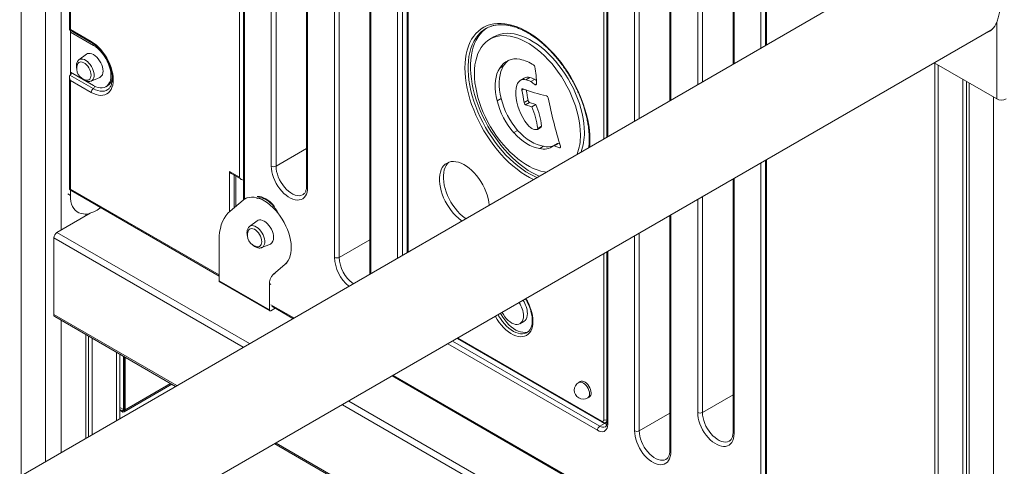
# Model space of a CAD drawing. Units: millimetres. Extents: x -1904 to 33628, y -2582 to 9218.
# Drawn here: x 9807 to 10689, y 677 to 1076 of the extents above; entities that cross this region are included whole.
import ezdxf

# ---------------------------------------------------------------- set-up
doc = ezdxf.new("R2010")
doc.units = ezdxf.units.MM

msp = doc.modelspace()

# ---------------------------------------------------------------- linework, layer by layer
at = {"color": 7, "linetype": 'Continuous', "lineweight": 15}
for p, q in [((9808.16, 2026.95), (9808.16, 668.25)), ((9851.46, 1531.03), (9851.46, 1066.89)), ((9852.33, 1528.01), (9852.33, 1067.4)), ((10003.67, 935.25), (10003.67, 1388)), ((10007.35, 1383.69), (10007.35, 936.74)), ((10008.23, 1382.47), (10008.23, 935.51)), ((10088.84, 863.41), (10088.84, 1361.5)), ((10093.08, 1361.5), (10093.08, 863.41)), ((10032.27, 945.06), (10032.27, 1345.16)), ((10036.51, 1345.16), (10036.51, 945.06)), ((10120.49, 1343.95), (10120.49, 848.55)), ((10154.23, 1336.31), (10154.23, 868.03)), ((10063.92, 1327.61), (10063.92, 927.51)), ((10064.8, 1326.39), (10064.8, 926.28)), ((10332.62, 1229.65), (10332.62, 971.01)), ((10389.19, 1188.83), (10389.19, 1003.67)), ((10631.99, 1143.84), (9077.27, 246.31)), ((10474.8, 1118.46), (10474.8, 1053.09)), ((10445.76, 1107.18), (10445.76, 1036.32)), ((9851.46, 1066.89), (9871.61, 1055.26)), ((9852.33, 1067.4), (9870.99, 1056.63)), ((10681.82, 1073.74), (10681.82, 1005.27)), ((9123.32, 170.13), (10676.49, 1066.76)), ((9852.33, 1026.78), (9852.33, 1066.39)), ((9873.11, 1053.03), (9852.34, 1065.02)), ((10231.61, 1060.77), (10228.07, 1058.72)), ((9866.68, 1045.17), (9860.04, 1040.1)), ((10240.34, 1034.72), (10236.8, 1032.68)), ((10681.82, 1005.27), (10625.9, 1037.55)), ((10626.56, 1037.17), (10626.56, -713.55)), ((9851.46, 1024.77), (9851.46, 925.8)), ((9852.33, 1026.78), (9852.01, 1026.46)), ((9852.01, 1026.46), (9872.76, 1014.48)), ((9852.34, 1029.09), (9873.11, 1017.1)), ((9870.93, 1021.23), (9878.65, 1024.45)), ((10258.81, 1023.78), (10255.27, 1021.74)), ((10263.8, 1024.48), (10260.26, 1022.44)), ((10651.41, 1022.83), (10651.41, -730.29)), ((9852.33, 1021.83), (9852.33, 1021.76)), ((9870.99, 1011.05), (9852.33, 1021.83)), ((9852.33, 1021.76), (9852.33, 924.58)), ((9884.11, 1016.01), (9885.53, 1016.83)), ((10268.07, 1022.74), (10264.54, 1020.7)), ((10654.69, 1020.94), (10654.69, -728.4)), ((10657.07, 1019.56), (10657.07, -733.55)), ((10238.16, 1005.51), (10234.62, 1003.47)), ((10262.19, 1003.96), (10258.66, 1001.92)), ((10263.57, 1002.09), (10260.03, 1000.05)), ((10260.03, 1000.05), (10265.6, 998.11)), ((10263.57, 1002.09), (10269.14, 1000.15)), ((10269.14, 1000.15), (10265.6, 998.11)), ((10270.5, 977.94), (10274.03, 979.99)), ((10274.36, 980.92), (10270.83, 978.88)), ((10252.86, 977.07), (10249.32, 975.03)), ((10270.24, 977.87), (10269.21, 977.79)), ((10276.12, 962.91), (10272.59, 960.87)), ((10288.51, 965.34), (10284.97, 963.3)), ((10289.14, 965.35), (10285.6, 963.31)), ((10285.6, 963.31), (10290.25, 961.54)), ((10289.14, 965.35), (10290.55, 964.81)), ((10474.8, 950.33), (10474.8, 662.25)), ((9994.75, 940.39), (10003.67, 935.25)), ((9996.87, 938.16), (10005.78, 933.01)), ((10000.4, 909.03), (10000.4, 936.12)), ((10007.35, 936.74), (10007.35, 914.83)), ((10445.76, 933.56), (10445.76, 707.08)), ((9852.33, 918.86), (9852.33, 923.72)), ((9852.96, 923.2), (9985.51, 846.68)), ((9995.4, 904.84), (10007.06, 914.59)), ((10010.14, 916.58), (10008.73, 915.77)), ((9840.33, 885.73), (9870.22, 902.98)), ((9856.84, 905.09), (9859.17, 903.75)), ((9866.15, 902.23), (9866.15, 900.63)), ((9868.53, 902.55), (9868.53, 902.01)), ((9876.38, 905.79), (9875.67, 905.38)), ((10389.19, 900.9), (10389.19, 690.74)), ((10019.48, 896.12), (10012.83, 891.05)), ((9837.5, 812.24), (9837.5, 880.83)), ((9985.51, 842.51), (9985.51, 878.52)), ((10023.73, 872.17), (10031.44, 875.39)), ((10023.59, 872.12), (10023.73, 872.17)), ((10332.62, 868.25), (10332.62, 715.23)), ((10044.82, 857.49), (10034.02, 848.25)), ((10030.58, 816.49), (9985.51, 842.51)), ((9985.93, 841.6), (10030.99, 815.58)), ((10030.58, 838.96), (10030.58, 816.49)), ((10035.82, 817.88), (10031.99, 815.68)), ((10032.62, 819.73), (10051.59, 808.78)), ((9838.33, 810.41), (9946.38, 748.04)), ((10254.93, 804.11), (10258.47, 806.15)), ((9866.15, 794.35), (9866.15, 701.72)), ((10261.21, 796.19), (10261.35, 796.27)), ((9868.53, 792.98), (9868.53, 703.1)), ((9871.8, 791.09), (9871.8, 704.99)), ((10198.72, 790.95), (10328.48, 716.04)), ((9896.65, 719.33), (9896.65, 776.74)), ((9899.88, 727.41), (9899.88, 774.88)), ((9900.59, 727.46), (9900.59, 774.47)), ((9901.29, 727.05), (9901.29, 774.06)), ((9900.46, 725.22), (9943.18, 749.88)), ((9900.46, 725.22), (9943.18, 749.88)), ((10140.6, 757.39), (10445.5, 581.38)), ((10308.99, 752.37), (10307.58, 751.55)), ((10315.58, 737.7), (10316.99, 738.51)), ((9896.65, 729.27), (9899.88, 727.41)), ((9896.65, 727.28), (9898.46, 726.23)), ((9896.65, 726.46), (9898.46, 725.41)), ((9899.88, 727.41), (9900.59, 727.81)), ((10330.67, 714.82), (10326.43, 712.37)), ((10331.98, 715.89), (10332.62, 716.25)), ((10035.38, 696.65), (10623.22, 357.3))]:
    msp.add_line(p, q, dxfattribs=at)
at = {"color": 8, "linetype": 'Continuous', "lineweight": 15}
for p, q in [((9830.08, 2014.3), (9830.08, 680.9)), ((9844.23, 2006.13), (9844.23, 887.98)), ((10121.37, 1342.72), (10121.37, 849.06)), ((10145.41, 862.94), (10145.41, 1337.01)), ((10149.65, 1337.01), (10149.65, 865.39)), ((10153.89, 867.83), (10153.89, 1339.46)), ((10154.81, 1335.49), (10154.81, 868.37)), ((10330.19, 969.61), (10330.19, 1234.25)), ((10333.5, 1228.43), (10333.5, 971.52)), ((10357.54, 985.4), (10357.54, 1206.38)), ((10361.78, 1206.38), (10361.78, 987.85)), ((10390.07, 1187.6), (10390.07, 1004.17)), ((10414.11, 1018.05), (10414.11, 1124.73)), ((10418.35, 1124.73), (10418.35, 1020.5)), ((10470.68, 1050.71), (10470.68, 1115.5)), ((10475.68, 1115.51), (10475.68, 1053.6)), ((10446.64, 1105.96), (10446.64, 1036.83)), ((9874.1, 1053.6), (9873.11, 1053.03)), ((10629.49, 1035.48), (10629.49, -717.63)), ((10258.16, 1013.98), (10256.55, 1013.05)), ((10269.71, 1018.84), (10268.33, 1018.04)), ((10678.99, 1006.91), (10678.99, -746.21)), ((10291.2, 962.09), (10290.25, 961.54)), ((10036.51, 945.06), (10063.92, 960.88)), ((10470.68, 668.55), (10470.68, 947.94)), ((10475.68, 950.83), (10475.68, 662.76)), ((9994.75, 904.28), (9994.75, 940.39)), ((9998.98, 936.94), (9998.98, 907.84)), ((10008.23, 935.51), (10008.23, 915.46)), ((10446.64, 934.07), (10446.64, 705.85)), ((9850.01, 920.2), (9852.33, 918.86)), ((9852.34, 924.57), (9985.51, 847.69)), ((10418.35, 917.74), (10418.35, 724.63)), ((10414.11, 724.63), (10414.11, 915.29)), ((10390.07, 901.41), (10390.07, 689.51)), ((9840.33, 885.73), (10012.61, 786.27)), ((10357.54, 708.29), (10357.54, 882.63)), ((10361.78, 885.08), (10361.78, 708.29)), ((9837.5, 880.83), (10006.95, 783.01)), ((10093.08, 863.41), (10120.49, 879.23)), ((10330.19, 718.18), (10330.19, 866.84)), ((10333.5, 868.75), (10333.5, 714.01)), ((10046.24, 858.31), (10044.82, 857.49)), ((10035.44, 849.06), (10034.02, 848.25)), ((10031.99, 839.78), (10030.58, 838.96)), ((10031.99, 821.1), (10052.47, 809.28)), ((9837.5, 812.24), (9947.55, 748.71)), ((9844.23, 807.01), (9844.23, 689.07)), ((10324.31, 708.7), (10190.27, 786.07)), ((10194.52, 788.52), (10326.43, 712.37)), ((10199.31, 791.29), (10328.07, 716.95)), ((9893.72, 778.43), (9893.72, 717.64)), ((9942.01, 750.55), (9901.29, 727.05)), ((10141.48, 757.9), (10445.5, 582.39)), ((10101.62, 734.89), (10625.22, 432.62)), ((10418.35, 724.63), (10445.76, 740.45)), ((9900.59, 727.46), (9898.46, 726.23)), ((10095.96, 731.63), (10622.39, 427.72)), ((10361.78, 708.29), (10389.19, 724.11)), ((10330.67, 714.82), (10328.95, 715.81)), ((10036.55, 697.33), (10622.39, 359.13))]:
    msp.add_line(p, q, dxfattribs=at)
at = {"color": 7, "linetype": 'Continuous', "lineweight": 15, "flags": 128}
for points in [[(9851.46, 1066.89), (9851.47, 1066.9), (9851.56, 1066.95), (9851.73, 1067.06), (9852, 1067.21), (9852.33, 1067.4)], [(10225.56, 1068.79), (10223.79, 1067.54), (10221.48, 1065.55), (10219.38, 1063.27), (10217.48, 1060.72), (10215.8, 1057.9), (10214.35, 1054.83), (10213.13, 1051.52), (10212.15, 1047.99), (10211.41, 1044.25), (10210.91, 1040.32), (10210.66, 1036.22), (10210.66, 1031.97), (10210.91, 1027.58), (10211.41, 1023.08), (10212.15, 1018.48), (10213.13, 1013.81), (10214.35, 1009.09), (10215.8, 1004.35), (10217.48, 999.59), (10219.38, 994.85), (10221.48, 990.14), (10223.79, 985.49), (10226.28, 980.92), (10228.95, 976.45), (10231.79, 972.09), (10234.77, 967.88), (10237.9, 963.82), (10241.15, 959.95), (10244.51, 956.26), (10247.97, 952.79), (10251.5, 949.55), (10255.1, 946.54), (10258.74, 943.8), (10262.41, 941.32), (10266.09, 939.12), (10269.77, 937.21), (10272.18, 936.12)], [(10676.49, 1066.76), (10677.94, 1067.71), (10678.01, 1067.76)], [(10309.1, 973.18), (10308.98, 977.26), (10308.6, 981.45), (10307.97, 985.76), (10307.09, 990.14), (10305.97, 994.57), (10304.62, 999.04), (10303.03, 1003.52), (10301.22, 1007.98), (10299.21, 1012.4), (10296.99, 1016.76), (10294.58, 1021.03), (10292, 1025.19), (10289.26, 1029.22), (10286.36, 1033.1), (10283.34, 1036.81), (10280.2, 1040.32), (10276.96, 1043.62), (10273.64, 1046.69), (10270.26, 1049.51), (10266.83, 1052.08), (10263.37, 1054.36), (10259.9, 1056.37), (10256.44, 1058.07), (10253.01, 1059.47), (10249.63, 1060.55), (10246.31, 1061.31), (10243.07, 1061.75), (10239.93, 1061.87), (10236.91, 1061.65), (10234.01, 1061.11), (10231.27, 1060.25), (10228.69, 1059.07), (10226.28, 1057.57), (10224.06, 1055.78), (10222.05, 1053.69), (10220.24, 1051.31), (10218.65, 1048.66), (10217.3, 1045.76), (10216.18, 1042.62), (10215.3, 1039.25), (10214.67, 1035.68), (10214.29, 1031.92), (10214.17, 1027.99), (10214.29, 1023.91), (10214.67, 1019.72), (10215.3, 1015.41), (10216.18, 1011.03), (10217.3, 1006.6), (10218.65, 1002.13), (10220.24, 997.65), (10222.05, 993.19), (10224.06, 988.77), (10226.28, 984.41), (10228.69, 980.14), (10231.27, 975.98), (10234.01, 971.95), (10236.91, 968.07), (10239.93, 964.36), (10243.07, 960.85), (10246.31, 957.55), (10249.63, 954.48), (10253.01, 951.66), (10256.44, 949.09), (10259.9, 946.81), (10263.37, 944.8), (10266.83, 943.1), (10270.26, 941.7), (10273.64, 940.62), (10276.96, 939.86), (10278.28, 939.64)], [(10312.64, 975.22), (10312.51, 979.3), (10312.13, 983.5), (10311.5, 987.8), (10310.63, 992.18), (10309.51, 996.61), (10308.15, 1001.08), (10306.57, 1005.56), (10304.76, 1010.02), (10302.74, 1014.44), (10300.52, 1018.8), (10298.12, 1023.07), (10295.54, 1027.23), (10292.79, 1031.26), (10289.9, 1035.14), (10286.88, 1038.85), (10283.74, 1042.36), (10280.5, 1045.66), (10277.18, 1048.73), (10273.79, 1051.55), (10270.36, 1054.12), (10266.9, 1056.4), (10263.44, 1058.41), (10259.98, 1060.11), (10256.55, 1061.51), (10253.16, 1062.59), (10249.84, 1063.35), (10246.6, 1063.79), (10243.47, 1063.91), (10240.44, 1063.69), (10237.55, 1063.15), (10234.81, 1062.29), (10232.22, 1061.11), (10231.61, 1060.77)], [(10673.15, 1064.83), (10673.97, 1065.08), (10675.65, 1065.76)], [(9870.99, 1056.63), (9873.2, 1055.21), (9875.38, 1053.52), (9877.51, 1051.59), (9879.55, 1049.43), (9881.49, 1047.08), (9883.29, 1044.56), (9884.94, 1041.9), (9886.42, 1039.14), (9887.7, 1036.32), (9888.77, 1033.47), (9889.62, 1030.62), (9890.23, 1027.81), (9890.6, 1025.07), (9890.72, 1022.45), (9890.6, 1019.97), (9890.23, 1017.67), (9889.62, 1015.56), (9888.77, 1013.69), (9887.7, 1012.07), (9886.42, 1010.73), (9884.94, 1009.67), (9883.29, 1008.92), (9881.49, 1008.49), (9879.55, 1008.37), (9877.51, 1008.57), (9875.38, 1009.09), (9873.2, 1009.92), (9870.99, 1011.05)], [(9873.11, 1017.1), (9875.14, 1016.08), (9877.14, 1015.39), (9879.06, 1015.03), (9880.89, 1015.02), (9882.58, 1015.35), (9884.11, 1016.01), (9885.45, 1017.01), (9886.58, 1018.31), (9887.48, 1019.9), (9888.14, 1021.74), (9888.54, 1023.82), (9888.67, 1026.09), (9888.54, 1028.51), (9888.14, 1031.04), (9887.48, 1033.64), (9886.58, 1036.27), (9885.45, 1038.88), (9884.11, 1041.42), (9882.58, 1043.85), (9880.89, 1046.13), (9879.06, 1048.23), (9877.14, 1050.09), (9875.14, 1051.7), (9873.11, 1053.03)], [(9881.6, 1030.17), (9881.47, 1031.94), (9881.09, 1033.82), (9880.46, 1035.72), (9879.61, 1037.61), (9878.57, 1039.42), (9877.35, 1041.1), (9876.01, 1042.6), (9874.59, 1043.87), (9873.11, 1044.87), (9871.64, 1045.57), (9870.21, 1045.95), (9868.87, 1046), (9867.66, 1045.72), (9866.68, 1045.17)], [(9870.95, 1026.52), (9870.82, 1028.06), (9870.43, 1029.69), (9869.81, 1031.34), (9868.98, 1032.94), (9867.97, 1034.43), (9866.82, 1035.75), (9865.58, 1036.83), (9864.31, 1037.64), (9863.04, 1038.15), (9861.84, 1038.33), (9860.76, 1038.17), (9859.83, 1037.69), (9859.1, 1036.9), (9858.66, 1036.02)], [(10236.8, 1032.68), (10235.46, 1030.32), (10234.37, 1027.67), (10233.56, 1024.77), (10233.03, 1021.63), (10232.78, 1018.29), (10232.82, 1014.77), (10233.14, 1011.1), (10233.74, 1007.32), (10234.62, 1003.47)], [(10240.34, 1034.72), (10238.99, 1032.36), (10237.91, 1029.72), (10237.1, 1026.81), (10236.57, 1023.67), (10236.32, 1020.33), (10236.35, 1016.81), (10236.67, 1013.14), (10237.28, 1009.37), (10238.16, 1005.51)], [(9866.71, 1022.08), (9866.82, 1022.06), (9867.97, 1022.04), (9868.98, 1022.37), (9869.81, 1023), (9870.43, 1023.94), (9870.82, 1025.13), (9870.95, 1026.52)], [(10259.3, 985.28), (10257.42, 988.56), (10255.77, 991.95), (10254.35, 995.39), (10253.18, 998.84), (10252.29, 1002.27), (10251.68, 1005.63), (10251.35, 1008.89), (10251.32, 1012), (10251.58, 1014.93), (10252.13, 1017.64)], [(10257.47, 1014.25), (10257.23, 1014.31), (10257.01, 1014.3), (10256.82, 1014.22), (10256.67, 1014.08), (10256.56, 1013.89), (10256.5, 1013.64), (10256.5, 1013.36), (10256.55, 1013.05)], [(10268.33, 1018.04), (10268.59, 1017.87), (10268.84, 1017.77), (10269.07, 1017.73), (10269.29, 1017.77), (10269.46, 1017.88), (10269.6, 1018.05), (10269.68, 1018.28), (10269.71, 1018.55)], [(10270.83, 978.88), (10270.84, 978.67), (10270.82, 978.48), (10270.78, 978.31), (10270.71, 978.17), (10270.62, 978.05), (10270.52, 977.96), (10270.39, 977.9), (10270.24, 977.87)], [(10249.32, 975.03), (10252.1, 972.18), (10254.98, 969.6), (10257.92, 967.31), (10260.89, 965.33), (10263.87, 963.68), (10266.84, 962.39), (10269.75, 961.44), (10272.59, 960.87)], [(10252.86, 977.07), (10255.64, 974.22), (10258.51, 971.64), (10261.45, 969.35), (10264.43, 967.37), (10267.41, 965.73), (10270.37, 964.43), (10273.28, 963.49), (10276.12, 962.91)], [(10290.25, 961.54), (10290.5, 961.47), (10290.73, 961.49), (10290.92, 961.58), (10291.08, 961.74), (10291.18, 961.96), (10291.22, 962.23), (10291.2, 962.54), (10291.13, 962.88)], [(10064.8, 926.28), (10064.67, 924), (10064.29, 921.91), (10063.66, 920.03), (10062.79, 918.39), (10061.69, 917.04), (10060.39, 915.97), (10058.9, 915.21), (10057.25, 914.78), (10055.46, 914.68), (10053.56, 914.91), (10051.58, 915.46), (10049.56, 916.34), (10047.51, 917.52), (10045.49, 918.98), (10043.51, 920.71), (10041.61, 922.67), (10039.82, 924.84), (10038.17, 927.18), (10036.68, 929.66), (10035.38, 932.23), (10034.28, 934.85), (10033.41, 937.49), (10032.78, 940.09), (10032.4, 942.63), (10032.27, 945.06)], [(10227.44, 910.29), (10227.06, 913.22), (10226.44, 916.23), (10225.57, 919.29), (10224.47, 922.36), (10223.16, 925.4), (10221.64, 928.39), (10219.94, 931.29), (10218.07, 934.07), (10216.05, 936.69), (10213.92, 939.12), (10211.68, 941.34), (10209.37, 943.33), (10207.01, 945.05), (10204.64, 946.5), (10202.27, 947.65), (10199.93, 948.49), (10197.65, 949.01), (10195.46, 949.21), (10193.38, 949.08), (10191.44, 948.62), (10189.65, 947.85), (10188.04, 946.76), (10186.62, 945.38), (10185.41, 943.71), (10184.43, 941.77), (10183.68, 939.6), (10183.18, 937.2), (10182.93, 934.62), (10182.93, 931.88), (10183.18, 929), (10183.68, 926.03), (10184.43, 922.99), (10185.41, 919.92), (10186.62, 916.86), (10188.04, 913.84), (10189.65, 910.89), (10191.44, 908.05), (10193.38, 905.35), (10195.46, 902.81), (10197.65, 900.48), (10199.93, 898.38), (10202.27, 896.52), (10202.85, 896.1)], [(10191.31, 948.58), (10190.15, 947.42), (10188.95, 945.75), (10187.96, 943.81), (10187.22, 941.64), (10186.71, 939.25), (10186.46, 936.66), (10186.46, 933.92), (10186.71, 931.04), (10187.22, 928.07), (10187.96, 925.03), (10188.95, 921.96), (10190.15, 918.9), (10191.57, 915.88), (10193.18, 912.93), (10194.97, 910.09), (10196.92, 907.39), (10199, 904.86), (10201.19, 902.52), (10203.47, 900.42), (10205.8, 898.56), (10206.39, 898.14)], [(9875.67, 905.38), (9873.23, 904.12), (9870.82, 903.17), (9868.46, 902.54), (9866.18, 902.23), (9864, 902.26), (9861.95, 902.61), (9860.05, 903.29), (9858.33, 904.29), (9856.79, 905.59), (9855.46, 907.19), (9854.35, 909.06), (9853.48, 911.19), (9852.84, 913.55), (9852.46, 916.11), (9852.33, 918.86)], [(10007.06, 914.59), (10008.7, 915.75), (10010.52, 916.6), (10012.5, 917.15), (10014.61, 917.37), (10016.85, 917.27), (10019.17, 916.85), (10021.56, 916.12), (10024, 915.08), (10026.46, 913.74), (10028.91, 912.12), (10031.33, 910.23), (10033.69, 908.09), (10035.98, 905.73), (10038.16, 903.16), (10040.22, 900.42), (10042.13, 897.53), (10043.87, 894.53), (10045.43, 891.44), (10046.79, 888.29), (10047.94, 885.11), (10048.86, 881.95), (10049.55, 878.83), (10049.99, 875.78), (10050.19, 872.84), (10050.14, 870.03), (10049.84, 867.39), (10049.3, 864.93), (10048.52, 862.69), (10047.5, 860.69), (10046.27, 858.95), (10044.82, 857.49)], [(9879.53, 907.86), (9878.82, 907.35), (9876.38, 905.79)], [(9985.51, 878.52), (9985.64, 882.3), (9986.02, 885.91), (9986.65, 889.32), (9987.53, 892.53), (9988.65, 895.51), (9990, 898.25), (9991.59, 900.73), (9993.39, 902.93), (9995.4, 904.84)], [(10019.48, 896.12), (10020.45, 896.67), (10021.66, 896.95), (10023, 896.89), (10024.43, 896.51), (10025.91, 895.81), (10027.38, 894.81), (10028.81, 893.54), (10030.15, 892.05), (10031.36, 890.37), (10032.41, 888.56), (10033.26, 886.67), (10033.88, 884.76), (10034.26, 882.89), (10034.39, 881.11)], [(10011.46, 886.97), (10011.9, 887.85), (10012.63, 888.64), (10013.55, 889.12), (10014.64, 889.27), (10015.84, 889.09), (10017.1, 888.59), (10018.38, 887.78), (10019.62, 886.69), (10020.76, 885.38), (10021.78, 883.89), (10022.61, 882.29), (10023.23, 880.64), (10023.61, 879.01), (10023.74, 877.46)], [(10023.74, 877.46), (10023.61, 876.07), (10023.23, 874.88), (10022.61, 873.95), (10021.78, 873.31), (10020.76, 872.99), (10019.62, 873), (10019.51, 873.02)], [(10237.49, 813.33), (10237.99, 812.42), (10239.56, 809.87), (10241.28, 807.45), (10243.13, 805.19), (10245.1, 803.14), (10247.14, 801.31), (10249.24, 799.74), (10251.35, 798.45), (10253.46, 797.45), (10255.54, 796.75), (10257.54, 796.38), (10259.46, 796.33), (10261.25, 796.6), (10262.29, 796.93)], [(10238.97, 814.18), (10240.09, 812.19), (10241.41, 810.27), (10242.86, 808.52), (10244.42, 806.97), (10246.05, 805.67), (10247.7, 804.64), (10249.35, 803.91), (10250.94, 803.49), (10252.45, 803.4), (10253.84, 803.64), (10255.08, 804.2), (10256.13, 805.07), (10256.98, 806.22), (10257.6, 807.64), (10257.97, 809.28), (10258.1, 811.11)], [(10258.47, 806.15), (10258.61, 806.24), (10259.67, 807.11), (10260.51, 808.26), (10261.13, 809.68), (10261.51, 811.32), (10261.64, 813.15)], [(10318.65, 742.17), (10318.52, 743.65), (10318.13, 745.22), (10317.5, 746.79), (10316.65, 748.3), (10315.64, 749.68), (10314.51, 750.86), (10313.3, 751.79), (10312.08, 752.41), (10310.9, 752.72), (10309.82, 752.68), (10308.99, 752.37)], [(10446.64, 705.85), (10446.51, 703.57), (10446.12, 701.48), (10445.49, 699.6), (10444.62, 697.96), (10443.53, 696.6), (10442.23, 695.54), (10440.74, 694.78), (10439.09, 694.35), (10437.3, 694.25), (10435.4, 694.48), (10433.42, 695.03), (10431.39, 695.91), (10429.35, 697.09), (10427.32, 698.55), (10425.35, 700.28), (10423.45, 702.24), (10421.66, 704.41), (10420.01, 706.75), (10418.52, 709.23), (10417.21, 711.8), (10416.12, 714.42), (10415.25, 717.06), (10414.62, 719.66), (10414.24, 722.2), (10414.11, 724.63)], [(10333.5, 714.01), (10333.36, 712.24), (10332.94, 710.69), (10332.27, 709.41), (10331.35, 708.42), (10330.21, 707.77), (10328.9, 707.47), (10327.45, 707.52), (10325.9, 707.94), (10324.31, 708.7)], [(10390.07, 689.51), (10389.94, 687.23), (10389.56, 685.14), (10388.92, 683.26), (10388.05, 681.63), (10386.96, 680.27), (10385.66, 679.2), (10384.17, 678.45), (10382.52, 678.02), (10380.73, 677.91), (10378.83, 678.14), (10376.85, 678.7), (10374.82, 679.57), (10372.78, 680.75), (10370.76, 682.21), (10368.78, 683.94), (10366.88, 685.91), (10365.09, 688.08), (10363.44, 690.42), (10361.95, 692.89), (10360.65, 695.46), (10359.55, 698.08), (10358.68, 700.72), (10358.05, 703.33), (10357.67, 705.86), (10357.54, 708.29)]]:
    msp.add_lwpolyline(points, dxfattribs=at)
at = {"color": 8, "linetype": 'Continuous', "lineweight": 15, "flags": 128}
for points in [[(10267.04, 933.15), (10263.5, 934.93), (10259.77, 937.09), (10256.03, 939.53), (10252.33, 942.24), (10248.66, 945.22), (10245.06, 948.44), (10241.52, 951.9), (10238.08, 955.57), (10234.74, 959.44), (10231.53, 963.5), (10228.44, 967.73), (10225.51, 972.1), (10222.74, 976.59), (10220.14, 981.2), (10217.72, 985.89), (10215.5, 990.65), (10213.49, 995.45), (10211.69, 1000.27), (10210.12, 1005.1), (10208.78, 1009.9), (10207.67, 1014.67), (10206.8, 1019.37), (10206.18, 1023.99), (10205.8, 1028.5), (10205.68, 1032.89), (10205.8, 1037.13), (10206.18, 1041.21), (10206.8, 1045.11), (10207.67, 1048.81), (10208.78, 1052.29), (10210.12, 1055.55), (10211.69, 1058.56), (10213.49, 1061.31), (10215.5, 1063.78), (10217.72, 1065.98), (10220.14, 1067.88), (10222.74, 1069.49), (10225.51, 1070.78), (10228.44, 1071.77), (10231.53, 1072.43), (10234.74, 1072.77), (10238.08, 1072.79), (10241.52, 1072.49), (10245.06, 1071.87), (10248.66, 1070.93), (10252.33, 1069.67), (10256.03, 1068.11), (10259.77, 1066.24), (10263.5, 1064.08), (10267.24, 1061.64), (10270.94, 1058.93), (10274.61, 1055.95), (10278.21, 1052.73), (10281.75, 1049.27), (10285.19, 1045.6), (10288.53, 1041.72), (10291.74, 1037.67), (10294.83, 1033.44), (10297.76, 1029.07), (10300.53, 1024.58), (10303.13, 1019.97), (10305.55, 1015.28), (10307.77, 1010.52), (10309.78, 1005.72), (10311.58, 1000.9), (10313.15, 996.07), (10314.49, 991.27), (10315.6, 986.5), (10316.47, 981.8), (10317.09, 977.18), (10317.46, 972.67), (10317.59, 968.28), (10317.59, 968.28)], [(10220.35, 1065.24), (10219.36, 1064.33), (10217.26, 1062.05), (10215.36, 1059.5), (10213.68, 1056.68), (10212.23, 1053.61), (10211.01, 1050.3), (10210.03, 1046.77), (10209.28, 1043.03), (10208.79, 1039.1), (10208.54, 1035), (10208.54, 1030.74), (10208.79, 1026.35), (10209.28, 1021.85), (10210.03, 1017.26), (10211.01, 1012.59), (10212.23, 1007.87), (10213.68, 1003.12), (10215.36, 998.37), (10217.26, 993.62), (10219.36, 988.92), (10221.67, 984.27), (10224.16, 979.7), (10226.83, 975.22), (10229.66, 970.87), (10232.65, 966.66), (10235.78, 962.6), (10239.03, 958.72), (10242.39, 955.04), (10245.84, 951.57), (10249.38, 948.32), (10252.97, 945.32), (10256.62, 942.57), (10260.29, 940.1), (10263.97, 937.9), (10267.65, 935.99), (10270.06, 934.9)], [(9860.04, 1040.1), (9860.07, 1040.13), (9861.08, 1040.66), (9862.23, 1040.87), (9863.51, 1040.76), (9864.86, 1040.34), (9866.24, 1039.61), (9867.61, 1038.61), (9868.93, 1037.35), (9870.15, 1035.89), (9871.23, 1034.27), (9872.14, 1032.54), (9872.85, 1030.75), (9873.34, 1028.97), (9873.59, 1027.26), (9873.59, 1025.66), (9873.34, 1024.23), (9872.85, 1023.01), (9872.14, 1022.05), (9871.23, 1021.37), (9870.93, 1021.23)], [(9872.76, 1014.48), (9874.88, 1013.4), (9876.98, 1012.64), (9879.01, 1012.19), (9880.96, 1012.08), (9882.78, 1012.3), (9884.46, 1012.85), (9885.97, 1013.72), (9886.66, 1014.29)], [(10317.59, 968.28), (10317.46, 964.04), (10317.33, 962.18)], [(10036.51, 945.06), (10036.65, 942.76), (10037.04, 940.35), (10037.68, 937.88), (10038.57, 935.38), (10039.69, 932.92), (10041, 930.53), (10042.5, 928.26), (10044.15, 926.15), (10045.92, 924.24), (10047.78, 922.57), (10049.69, 921.16), (10051.62, 920.04), (10053.53, 919.24), (10055.39, 918.77), (10057.16, 918.64), (10058.81, 918.84), (10060.31, 919.39), (10060.71, 919.61)], [(10019.74, 917.86), (10019.9, 917.87), (10021.64, 917.86), (10023.48, 917.52), (10025.38, 916.86), (10027.32, 915.88), (10029.26, 914.62), (10031.16, 913.08), (10033, 911.3), (10034.75, 909.3), (10034.9, 909.1)], [(10023.73, 872.17), (10024.03, 872.31), (10024.94, 872.99), (10025.65, 873.95), (10026.14, 875.17), (10026.38, 876.6), (10026.38, 878.2), (10026.14, 879.92), (10025.65, 881.7), (10024.94, 883.48), (10024.03, 885.21), (10022.94, 886.83), (10021.72, 888.3), (10020.41, 889.55), (10019.03, 890.56), (10017.65, 891.28), (10016.3, 891.71), (10015.03, 891.82), (10013.87, 891.6), (10012.87, 891.07), (10012.83, 891.05)], [(10235.37, 812.1), (10235.87, 811.2), (10237.43, 808.64), (10239.16, 806.22), (10241.01, 803.97), (10242.97, 801.92), (10245.02, 800.09), (10247.11, 798.52), (10249.23, 797.22), (10251.34, 796.22), (10253.42, 795.53), (10255.42, 795.15), (10257.34, 795.1), (10259.13, 795.37), (10260.77, 795.97), (10261.21, 796.19)], [(10266.59, 806.22), (10266.46, 803.75), (10266.08, 801.46), (10265.46, 799.37), (10264.61, 797.53), (10263.52, 795.94), (10262.23, 794.63), (10260.74, 793.61), (10259.07, 792.91), (10257.25, 792.52), (10255.3, 792.46), (10253.25, 792.72), (10251.12, 793.3), (10248.94, 794.2), (10246.74, 795.4), (10244.54, 796.88), (10242.38, 798.64), (10240.29, 800.63), (10238.28, 802.85), (10236.4, 805.25), (10234.65, 807.81), (10233.07, 810.5), (10232.95, 810.71)], [(10317.23, 741.36), (10317.1, 742.84), (10316.71, 744.4), (10316.08, 745.98), (10315.24, 747.49), (10314.23, 748.87), (10313.09, 750.04), (10311.88, 750.97), (10310.66, 751.6), (10309.48, 751.9), (10308.4, 751.86), (10307.58, 751.55)], [(10418.35, 724.63), (10418.48, 722.33), (10418.88, 719.92), (10419.52, 717.45), (10420.41, 714.95), (10421.52, 712.49), (10422.84, 710.1), (10424.34, 707.83), (10425.99, 705.72), (10427.76, 703.81), (10429.62, 702.14), (10431.53, 700.73), (10433.46, 699.61), (10435.37, 698.81), (10437.23, 698.34), (10439, 698.21), (10440.65, 698.41), (10442.15, 698.96), (10442.55, 699.18)], [(10332.57, 714.03), (10332.05, 714.18), (10330.67, 714.82)], [(10332.62, 716.52), (10332.42, 716.25), (10331.99, 715.89)], [(10361.78, 708.29), (10361.91, 705.99), (10362.31, 703.58), (10362.95, 701.11), (10363.84, 698.62), (10364.95, 696.15), (10366.27, 693.77), (10367.77, 691.49), (10369.42, 689.38), (10371.19, 687.47), (10373.05, 685.8), (10374.96, 684.39), (10376.89, 683.28), (10378.8, 682.48), (10380.66, 682.01), (10382.43, 681.87), (10384.08, 682.08), (10385.58, 682.62), (10385.98, 682.84)]]:
    msp.add_lwpolyline(points, dxfattribs=at)
at = {"color": 7, "linetype": 'Continuous', "lineweight": 15}
for centre, radius, start, end in [((10237.44, 1045.75), 25.92, 108.81431, 131.2521), ((10666.28, 1079.47), 16.57, 286.64613, 339.73435), ((10251.27, 1024.43), 16.66, 77.47381, 150.30139), ((10247.2, 1004.92), 36.58, 56.91626, 77.87826), ((9868.51, 1032.41), 10.49, 159.85783, 260.13679), ((10255.18, 1026.32), 17.05, 127.99477, 150.47848), ((10265.69, 1033.42), 2.61, 11.03392, 55.46153), ((10189.51, 1018.69), 80.21, 359.90275, 10.94668), ((9848.78, 1030.34), 5.03, 314.94874, 338.05065), ((9875.79, 1029.54), 5.84, 299.30466, 6.18125), ((10262.24, 1017.46), 7.19, 77.44867, 118.46536), ((10260.39, 1009.98), 14.9, 58.9615, 76.78532), ((9875.66, 1010.82), 4.67, 128.40172, 177.09944), ((10258.69, 1015.81), 6.81, 76.61514, 164.48013), ((10305.39, 1138.32), 133.01, 248.88099, 258.43796), ((10256.86, 1007.93), 14.9, 58.9615, 76.78532), ((10244.62, 988.28), 38.05, 51.45341, 58.43625), ((10249.33, 992.12), 35.9, 55.51039, 58.53335), ((10304.19, 1021.62), 67.97, 193.70901, 220.94872), ((10127.85, 982.86), 132.19, 8.29219, 13.20311), ((10133.08, 985.19), 130.47, 8.27166, 12.35753), ((10277.93, 1005.83), 2.32, 9.50515, 69.81312), ((10753.49, 1102.31), 482.93, 191.47767, 196.78203), ((10686.06, 1013.46), 9.22, 242.60967, 297.39033), ((10300.66, 1019.57), 67.97, 193.70901, 220.94872), ((10261.08, 1002.26), 2.44, 187.8956, 244.66701), ((10264.61, 1004.3), 2.44, 187.8956, 244.66701), ((10204.38, 971.16), 66.89, 6.624, 23.76132), ((10207.92, 973.2), 66.89, 6.624, 23.76132), ((10278.24, 996.92), 22.23, 211.5637, 231.34495), ((10269.37, 985.8), 8.01, 231.29388, 268.86926), ((10273.52, 980.69), 0.868, 305.6841, 15.11005), ((10261.52, 972.39), 47.59, 339.47052, 0.95783), ((10265.05, 974.43), 47.59, 339.47052, 0.95783), ((10276.48, 973.79), 13.49, 253.20224, 308.54436), ((10280.06, 977.23), 14.85, 254.6321, 288.63592), ((10285.31, 962.69), 0.688, 64.33316, 127.07894), ((10288.84, 964.67), 0.74, 65.94103, 116.2402), ((10034.39, 949.15), 4.61, 242.60967, 297.39033), ((9852.35, 924.58), 0.0154, 182.60548, 237.39452), ((9843.64, 880.55), 6.15, 122.60548, 177.39452), ((10021.3, 883.35), 10.49, 159.85783, 260.13679), ((10028.73, 880.41), 5.7, 298.37552, 7.11039), ((10090.96, 867.5), 4.61, 242.60967, 297.39033), ((10042.49, 839.83), 11.94, 135.15612, 184.14358), ((9986.46, 842.39), 0.959, 172.74417, 235.94365), ((10235.45, 810.23), 22.66, 2.23457, 34.20989), ((10238.99, 812.27), 22.66, 2.23457, 34.20989), ((9839.46, 812.02), 1.97, 173.70115, 234.98667), ((10031.44, 816.35), 0.873, 170.78596, 309.20329), ((10311.58, 744.62), 8, 119.99731, 299.99731), ((10314.71, 741.75), 3.96, 305.12687, 6.18531), ((9899.29, 727.25), 1.31, 230.79671, 9.21404), ((9899.57, 726.77), 1.75, 230.79671, 9.21404), ((10416.23, 728.72), 4.61, 242.60967, 297.39033), ((10328.9, 717.97), 1.31, 230.79671, 9.21404), ((10328.91, 708.49), 4.61, 122.60548, 177.39452), ((10359.66, 712.39), 4.61, 242.60967, 297.39033)]:
    msp.add_arc(centre, radius, start, end, dxfattribs=at)
at = {"color": 8, "linetype": 'Continuous', "lineweight": 15}
for centre, radius, start, end in [((9872.44, 1056.46), 1.46, 173.43873, 235.17011), ((9880.2, 1024.98), 9.74, 303.13971, 356.78235), ((9869.71, 1018.25), 4.85, 308.91492, 338.8356), ((10008.85, 936.89), 1.51, 185.6948, 245.62534), ((9852.95, 925.95), 1.5, 185.6948, 245.62534), ((10065.42, 927.66), 1.51, 185.6948, 245.62534), ((9853.76, 924.39), 1.43, 172.74417, 235.94365), ((10124.58, 865.13), 35.79, 182.76076, 230.12445), ((10124.14, 864.93), 31.1, 182.79402, 233.40491), ((10226.3, 804.64), 40.32, 2.24016, 32.74003), ((10313.3, 740.93), 3.96, 305.12687, 6.18531), ((10329.02, 716.83), 0.959, 172.74204, 235.96486), ((10331.62, 720.98), 3.14, 243.00657, 288.56975), ((10328.63, 718.19), 3.94, 301.21064, 321.59446), ((10334.12, 715.38), 1.51, 185.6948, 245.62534), ((10329.36, 716.47), 5.04, 234.41446, 293.94019), ((10447.26, 707.23), 1.51, 185.6948, 245.62534), ((10390.69, 690.89), 1.51, 185.6948, 245.62534)]:
    msp.add_arc(centre, radius, start, end, dxfattribs=at)
at = {"color": 7, "linetype": 'Continuous', "lineweight": 15}
for centre, start_param, end_param in [((9854.45, 1023.05), 0.165997, 1.570756), ((9996.87, 941.61), 1.570756, 2.356235), ((10005.78, 936.47), 1.570756, 2.90814)]:
    msp.add_ellipse(centre, major_axis=(-2.11, 3.66), ratio=0.577335, start_param=start_param, end_param=end_param, dxfattribs=at)
for points, knots in [([(10681.82, 1073.74), (10682.33, 1075.05), (10683.36, 1077.71), (10684.41, 1082.44), (10684.63, 1087.4), (10683.98, 1091.98), (10682.93, 1096.2), (10682.19, 1098.81), (10681.82, 1100.12)], [0, 0, 0, 0, 0.182023, 0.367644, 0.549591, 0.735783, 0.867228, 1, 1, 1, 1]), ([(10228.87, 1070.15), (10229.1, 1070.24), (10230.21, 1070.67), (10232.33, 1071.14), (10235.22, 1071.57), (10238.22, 1071.69), (10241.33, 1071.53), (10244.52, 1071.08), (10247.79, 1070.36), (10251.12, 1069.35), (10254.5, 1068.07), (10257.92, 1066.53), (10261.37, 1064.72), (10264.82, 1062.65), (10268.27, 1060.33), (10271.7, 1057.76), (10275.09, 1054.97), (10278.44, 1051.96), (10281.73, 1048.74), (10284.94, 1045.32), (10288.06, 1041.72), (10291.08, 1037.96), (10293.98, 1034.04), (10296.76, 1029.99), (10299.39, 1025.82), (10301.88, 1021.55), (10304.21, 1017.2), (10306.36, 1012.78), (10308.34, 1008.31), (10310.13, 1003.82), (10311.73, 999.32), (10313.12, 994.82), (10314.31, 990.36), (10315.29, 985.94), (10316.05, 981.58), (10316.6, 977.31), (10316.93, 973.14), (10317.02, 969.72), (10316.97, 966.4), (10316.86, 963.93), (10316.64, 962.23), (10316.58, 961.75)], [0, 0, 0, 0, 0.007479, 0.034986, 0.062372, 0.089618, 0.11673, 0.14373, 0.170642, 0.197494, 0.224307, 0.251097, 0.277879, 0.304658, 0.331441, 0.358232, 0.385032, 0.411843, 0.438664, 0.465495, 0.492336, 0.519184, 0.546038, 0.572898, 0.599761, 0.626626, 0.65349, 0.680353, 0.707213, 0.734067, 0.760914, 0.787753, 0.814583, 0.841401, 0.868206, 0.894999, 0.921778, 0.948673, 0.962722, 0.989473, 1, 1, 1, 1]), ([(9871.61, 1055.26), (9871.94, 1055.07), (9872.89, 1054.5), (9874.49, 1053.36), (9876.38, 1051.8), (9878.23, 1050.01), (9880.02, 1048.03), (9881.72, 1045.87), (9883.31, 1043.57), (9884.77, 1041.16), (9886.07, 1038.67), (9887.19, 1036.12), (9888.14, 1033.57), (9888.88, 1031.03), (9889.42, 1028.56), (9889.75, 1026.17), (9889.88, 1023.91), (9889.8, 1021.81), (9889.54, 1019.89), (9889.09, 1018.18), (9888.49, 1016.69), (9887.73, 1015.44), (9887.11, 1014.65), (9886.71, 1014.35), (9886.64, 1014.3)], [0, 0, 0, 0, 0.024986, 0.072912, 0.120981, 0.169199, 0.21756, 0.266038, 0.314604, 0.363219, 0.411848, 0.460444, 0.508966, 0.557374, 0.605635, 0.653716, 0.7016, 0.749294, 0.796852, 0.844391, 0.892117, 0.940467, 0.990163, 1, 1, 1, 1]), ([(9860.03, 1040.05), (9859.83, 1039.9), (9859.29, 1039.49), (9858.65, 1038.58), (9858.1, 1037.39), (9857.77, 1036.01), (9857.69, 1034.47), (9857.8, 1032.95), (9858.05, 1031.95), (9858.16, 1031.52)], [0, 0, 0, 0, 0.089072, 0.235753, 0.385655, 0.542119, 0.705394, 0.87288, 1, 1, 1, 1]), ([(9862.54, 1023.92), (9862.7, 1023.75), (9863.28, 1023.15), (9864.39, 1022.32), (9865.83, 1021.49), (9867.26, 1020.98), (9868.63, 1020.79), (9869.86, 1020.85), (9870.6, 1021.13), (9870.94, 1021.26)], [0, 0, 0, 0, 0.065518, 0.233937, 0.404364, 0.576298, 0.726956, 0.871103, 1, 1, 1, 1]), ([(9851.46, 925.8), (9851.48, 925.51), (9851.53, 924.96), (9851.89, 924.18), (9852.38, 923.58), (9852.8, 923.31), (9852.96, 923.2)], [0, 0, 0, 0, 0.273539, 0.5253132, 0.8155053, 1, 1, 1, 1]), ([(10063.92, 927.51), (10063.91, 927.18), (10063.9, 926.23), (10063.73, 924.78), (10063.36, 923.26), (10062.85, 921.98), (10062.2, 920.93), (10061.49, 920.13), (10060.95, 919.78), (10060.69, 919.61)], [0, 0, 0, 0, 0.080059, 0.232814, 0.385309, 0.53829, 0.693652, 0.854865, 1, 1, 1, 1]), ([(10019.33, 916.03), (10019.42, 916.09), (10019.86, 916.38), (10020.75, 916.62), (10022.05, 916.77), (10023.46, 916.65), (10025.01, 916.25), (10026.63, 915.59), (10028.28, 914.68), (10029.95, 913.52), (10031.61, 912.12), (10033.22, 910.51), (10034.75, 908.72), (10036.19, 906.77), (10037.48, 904.68), (10038.3, 903.23), (10038.64, 902.48), (10038.64, 902.47)], [0, 0, 0, 0, 0.021345, 0.105549, 0.178831, 0.256716, 0.331978, 0.406009, 0.479675, 0.553324, 0.627129, 0.701154, 0.775388, 0.849786, 0.924287, 0.998827, 1, 1, 1, 1]), ([(10012.76, 890.94), (10012.58, 890.81), (10012.07, 890.42), (10011.45, 889.53), (10010.89, 888.33), (10010.57, 886.95), (10010.48, 885.42), (10010.6, 883.9), (10010.85, 882.89), (10010.96, 882.46)], [0, 0, 0, 0, 0.080208, 0.228316, 0.379677, 0.537663, 0.702528, 0.871643, 1, 1, 1, 1]), ([(10015.38, 874.82), (10015.53, 874.67), (10016.09, 874.08), (10017.18, 873.27), (10018.62, 872.44), (10020.05, 871.93), (10021.42, 871.74), (10022.59, 871.78), (10023.25, 872.03), (10023.53, 872.14)], [0, 0, 0, 0, 0.0608159, 0.2347023, 0.4106608, 0.588176, 0.7437243, 0.8925495, 1, 1, 1, 1]), ([(10259.87, 826.25), (10260.06, 825.97), (10260.75, 824.89), (10261.8, 822.92), (10263, 820.38), (10264.01, 817.8), (10264.82, 815.23), (10265.43, 812.7), (10265.83, 810.25), (10265.98, 808.37), (10266, 807.33), (10266, 807.03)], [0, 0, 0, 0, 0.046445, 0.175924, 0.305372, 0.434707, 0.56386, 0.692765, 0.821363, 0.949613, 1, 1, 1, 1]), ([(10266, 807.03), (10265.99, 806.65), (10265.98, 805.53), (10265.79, 803.81), (10265.39, 801.94), (10264.8, 800.28), (10264.04, 798.85), (10263.12, 797.65), (10262.18, 796.76), (10261.49, 796.39), (10261.22, 796.24)], [0, 0, 0, 0, 0.071735, 0.208625, 0.345413, 0.482416, 0.620354, 0.760406, 0.90412, 1, 1, 1, 1]), ([(10328.48, 716.04), (10328.7, 715.93), (10329.21, 715.66), (10330.08, 715.45), (10331.03, 715.5), (10331.69, 715.67), (10331.95, 715.88), (10331.98, 715.9)], [0, 0, 0, 0, 0.192199, 0.465692, 0.723504, 0.9759, 1, 1, 1, 1]), ([(10332.62, 715.23), (10332.61, 715.02), (10332.6, 714.4), (10332.46, 713.53), (10332.19, 712.75), (10331.86, 712.23), (10331.62, 711.98), (10331.45, 711.91), (10331.41, 711.89)], [0, 0, 0, 0, 0.104615, 0.303062, 0.501246, 0.702795, 0.918863, 1, 1, 1, 1]), ([(10445.76, 707.08), (10445.75, 706.75), (10445.74, 705.8), (10445.57, 704.35), (10445.2, 702.83), (10444.69, 701.55), (10444.04, 700.5), (10443.33, 699.7), (10442.78, 699.35), (10442.52, 699.18)], [0, 0, 0, 0, 0.080059, 0.232814, 0.385309, 0.53829, 0.693652, 0.854865, 1, 1, 1, 1]), ([(10389.19, 690.74), (10389.18, 690.41), (10389.17, 689.46), (10389, 688.01), (10388.63, 686.5), (10388.12, 685.21), (10387.47, 684.16), (10386.76, 683.36), (10386.22, 683.01), (10385.96, 682.85)], [0, 0, 0, 0, 0.080059, 0.232814, 0.385309, 0.53829, 0.693652, 0.854865, 1, 1, 1, 1])]:
    msp.add_open_spline(points, degree=3, knots=knots, dxfattribs=at)

doc.saveas('drawing.dxf')
